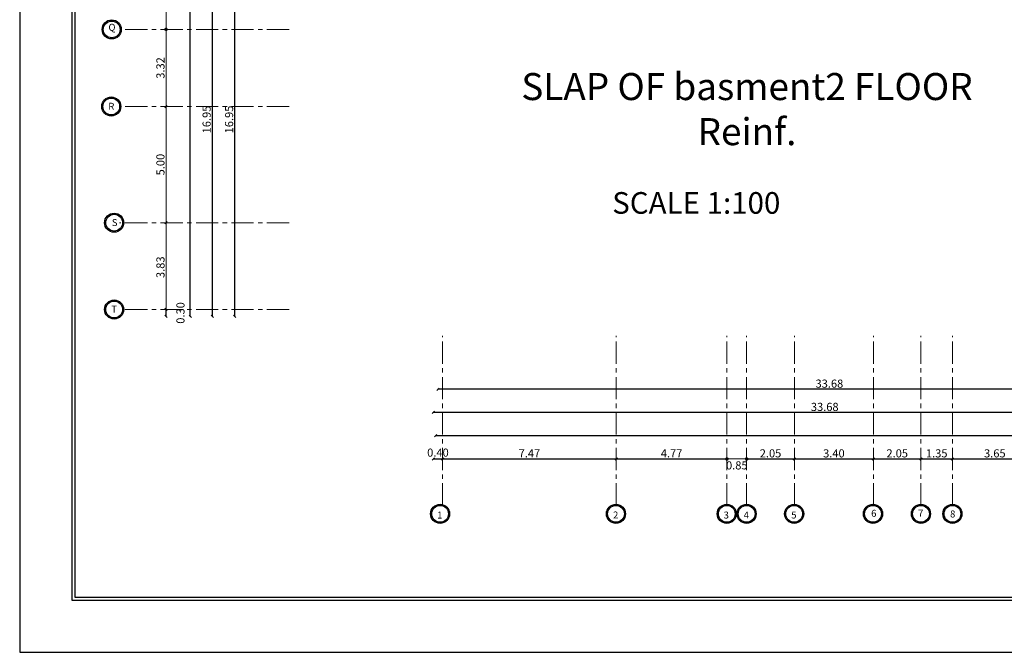
# Model space of a CAD drawing. Units: millimetres. Extents: x -20030 to 4739, y -14642 to 4451.
# Drawn here: x -464 to -422, y 2456 to 2483 of the extents above; entities that cross this region are included whole.
import ezdxf

# ---------------------------------------------------------------- set-up
doc = ezdxf.new("R2010")
doc.units = ezdxf.units.MM
doc.linetypes.add('CENTER', pattern=[50.8, 31.75, -6.35, 6.35, -6.35])
doc.layers.add('محاور الأعمدة', color=251, linetype='CENTER', lineweight=20)
doc.styles.add('HEBTEXT', font='HEBTXT')
doc.styles.add('Roman', font='timesbd.ttf')
doc.styles.add('ROMANC', font='romanc.shx', dxfattribs={"oblique": 15})
doc.styles.add('ROMAND', font='NSimSun.ttf')
doc.dimstyles.new('DOT100', dxfattribs={"dimtxt": 0.35, "dimasz": 0.1, "dimexe": 0, "dimexo": 0, "dimgap": 0.065, "dimtad": 3, "dimzin": 1, "dimdsep": 46, "dimtxsty": 'ROMANC', "dimblk": 'OBLIQUE', "dimcen": 0.09, "dimse1": 1, "dimse2": 1, "dimclrd": 253, "dimclrt": 7, "dimadec": 0, "dimazin": 0, "dimtfac": 1, "dimtmove": 2, "dimatfit": 3, "dimfxl": 1, "dimtolj": 1, "dimtzin": 1, "dimarcsym": 0})

# ---------------------------------------------------------------- blocks, each defined once
blk = doc.blocks.new('_Oblique')
at = {"color": 0, "linetype": 'ByBlock', "lineweight": -2}
blk.add_line((-0.5, -0.5), (0.5, 0.5), dxfattribs=at)
blk = doc.blocks.new('*D1109')
at = {"color": 253, "lineweight": -2, "transparency": 16777216}
blk.add_line((-412.785, 2465.888), (-446.464, 2465.888), dxfattribs=at)
at = {"layer": 'Defpoints', "color": 0, "transparency": 16777216}
for p in [(-446.464, 2483.888), (-412.785, 2466.888), (-446.464, 2465.888)]:
    blk.add_point(p, dxfattribs=at)
at = {"color": 253, "lineweight": -2, "transparency": 16777216, "xscale": 0.1, "yscale": 0.1, "zscale": 0.1, "rotation": 180}
blk.add_blockref('_Oblique', (-446.464, 2465.888), dxfattribs=at)
at = {"color": 253, "lineweight": -2, "transparency": 16777216, "xscale": 0.1, "yscale": 0.1, "zscale": 0.1}
blk.add_blockref('_Oblique', (-412.785, 2465.888), dxfattribs=at)
at = {"color": 7, "transparency": 16777216, "insert": (-429.624, 2466.128), "char_height": 0.35, "attachment_point": 5, "style": 'ROMANC'}
blk.add_mtext('\\A1;33.68', dxfattribs=at)
blk = doc.blocks.new('*D1110')
at = {"color": 253, "lineweight": -2, "transparency": 16777216}
blk.add_line((-394.885, 2464.888), (-446.364, 2464.888), dxfattribs=at)
at = {"layer": 'Defpoints', "color": 0, "transparency": 16777216}
for p in [(-394.885, 2497.87), (-446.364, 2472.02), (-446.364, 2464.888)]:
    blk.add_point(p, dxfattribs=at)
at = {"color": 253, "lineweight": -2, "transparency": 16777216, "xscale": 0.1, "yscale": 0.1, "zscale": 0.1, "rotation": 180}
blk.add_blockref('_Oblique', (-446.364, 2464.888), dxfattribs=at)
at = {"color": 253, "lineweight": -2, "transparency": 16777216, "xscale": 0.1, "yscale": 0.1, "zscale": 0.1}
blk.add_blockref('_Oblique', (-394.885, 2464.888), dxfattribs=at)
at = {"color": 7, "transparency": 16777216, "insert": (-420.624, 2465.128), "char_height": 0.35, "attachment_point": 5, "style": 'ROMANC'}
blk.add_mtext('\\A1;51.48', dxfattribs=at)
blk = doc.blocks.new('*D1111')
at = {"layer": 'Defpoints', "color": 0, "ltscale": 0.3, "transparency": 16777216}
for p in [(-446.464, 2463.888), (-446.064, 2463.888), (-446.064, 2463.888)]:
    blk.add_point(p, dxfattribs=at)
at = {"layer": 'محاور الأعمدة', "color": 253, "lineweight": -2, "ltscale": 0.3, "transparency": 16777216}
blk.add_line((-446.464, 2463.888), (-446.064, 2463.888), dxfattribs=at)
at = {"layer": 'محاور الأعمدة', "color": 253, "lineweight": -2, "ltscale": 0.3, "transparency": 16777216, "xscale": 0.1, "yscale": 0.1, "zscale": 0.1, "rotation": 180}
blk.add_blockref('_Oblique', (-446.464, 2463.888), dxfattribs=at)
at = {"layer": 'محاور الأعمدة', "color": 253, "lineweight": -2, "ltscale": 0.3, "transparency": 16777216, "xscale": 0.1, "yscale": 0.1, "zscale": 0.1}
blk.add_blockref('_Oblique', (-446.064, 2463.888), dxfattribs=at)
at = {"layer": 'محاور الأعمدة', "color": 7, "ltscale": 0.3, "transparency": 16777216, "insert": (-446.264, 2464.16), "char_height": 0.35, "attachment_point": 5, "style": 'ROMANC'}
blk.add_mtext('\\A1;0.40', dxfattribs=at)
blk = doc.blocks.new('*D1631')
at = {"layer": 'Defpoints', "color": 0, "ltscale": 0.3, "transparency": 16777216}
for p in [(-438.597, 2464.058), (-446.064, 2463.888), (-438.597, 2463.888)]:
    blk.add_point(p, dxfattribs=at)
at = {"layer": 'محاور الأعمدة', "color": 253, "lineweight": -2, "ltscale": 0.3, "transparency": 16777216}
blk.add_line((-446.064, 2463.888), (-438.597, 2463.888), dxfattribs=at)
at = {"layer": 'محاور الأعمدة', "color": 253, "lineweight": -2, "ltscale": 0.3, "transparency": 16777216, "xscale": 0.1, "yscale": 0.1, "zscale": 0.1, "rotation": 180}
blk.add_blockref('_Oblique', (-446.064, 2463.888), dxfattribs=at)
at = {"layer": 'محاور الأعمدة', "color": 253, "lineweight": -2, "ltscale": 0.3, "transparency": 16777216, "xscale": 0.1, "yscale": 0.1, "zscale": 0.1}
blk.add_blockref('_Oblique', (-438.597, 2463.888), dxfattribs=at)
at = {"layer": 'محاور الأعمدة', "color": 7, "ltscale": 0.3, "transparency": 16777216, "insert": (-442.33, 2464.128), "char_height": 0.35, "attachment_point": 5, "style": 'ROMANC'}
blk.add_mtext('\\A1;7.47', dxfattribs=at)
blk = doc.blocks.new('*D1632')
at = {"layer": 'Defpoints', "color": 0, "ltscale": 0.3, "transparency": 16777216}
for p in [(-432.985, 2463.898), (-430.93, 2463.898), (-430.93, 2463.888)]:
    blk.add_point(p, dxfattribs=at)
at = {"layer": 'محاور الأعمدة', "color": 253, "lineweight": -2, "ltscale": 0.3, "transparency": 16777216}
blk.add_line((-432.985, 2463.888), (-430.93, 2463.888), dxfattribs=at)
at = {"layer": 'محاور الأعمدة', "color": 253, "lineweight": -2, "ltscale": 0.3, "transparency": 16777216, "xscale": 0.1, "yscale": 0.1, "zscale": 0.1, "rotation": 180}
blk.add_blockref('_Oblique', (-432.985, 2463.888), dxfattribs=at)
at = {"layer": 'محاور الأعمدة', "color": 253, "lineweight": -2, "ltscale": 0.3, "transparency": 16777216, "xscale": 0.1, "yscale": 0.1, "zscale": 0.1}
blk.add_blockref('_Oblique', (-430.93, 2463.888), dxfattribs=at)
at = {"layer": 'محاور الأعمدة', "color": 7, "ltscale": 0.3, "transparency": 16777216, "insert": (-431.957, 2464.128), "char_height": 0.35, "attachment_point": 5, "style": 'ROMANC'}
blk.add_mtext('\\A1;2.05', dxfattribs=at)
blk = doc.blocks.new('*D1633')
at = {"layer": 'Defpoints', "color": 0, "ltscale": 0.3, "transparency": 16777216}
for p in [(-430.93, 2463.898), (-427.53, 2463.892), (-427.53, 2463.888)]:
    blk.add_point(p, dxfattribs=at)
at = {"layer": 'محاور الأعمدة', "color": 253, "lineweight": -2, "ltscale": 0.3, "transparency": 16777216}
blk.add_line((-430.93, 2463.888), (-427.53, 2463.888), dxfattribs=at)
at = {"layer": 'محاور الأعمدة', "color": 253, "lineweight": -2, "ltscale": 0.3, "transparency": 16777216, "xscale": 0.1, "yscale": 0.1, "zscale": 0.1, "rotation": 180}
blk.add_blockref('_Oblique', (-430.93, 2463.888), dxfattribs=at)
at = {"layer": 'محاور الأعمدة', "color": 253, "lineweight": -2, "ltscale": 0.3, "transparency": 16777216, "xscale": 0.1, "yscale": 0.1, "zscale": 0.1}
blk.add_blockref('_Oblique', (-427.53, 2463.888), dxfattribs=at)
at = {"layer": 'محاور الأعمدة', "color": 7, "ltscale": 0.3, "transparency": 16777216, "insert": (-429.23, 2464.128), "char_height": 0.35, "attachment_point": 5, "style": 'ROMANC'}
blk.add_mtext('\\A1;3.40', dxfattribs=at)
blk = doc.blocks.new('*D1634')
at = {"layer": 'Defpoints', "color": 0, "ltscale": 0.3, "transparency": 16777216}
for p in [(-427.53, 2463.892), (-425.485, 2463.892), (-425.485, 2463.888)]:
    blk.add_point(p, dxfattribs=at)
at = {"layer": 'محاور الأعمدة', "color": 253, "lineweight": -2, "ltscale": 0.3, "transparency": 16777216}
blk.add_line((-427.53, 2463.888), (-425.485, 2463.888), dxfattribs=at)
at = {"layer": 'محاور الأعمدة', "color": 253, "lineweight": -2, "ltscale": 0.3, "transparency": 16777216, "xscale": 0.1, "yscale": 0.1, "zscale": 0.1, "rotation": 180}
blk.add_blockref('_Oblique', (-427.53, 2463.888), dxfattribs=at)
at = {"layer": 'محاور الأعمدة', "color": 253, "lineweight": -2, "ltscale": 0.3, "transparency": 16777216, "xscale": 0.1, "yscale": 0.1, "zscale": 0.1}
blk.add_blockref('_Oblique', (-425.485, 2463.888), dxfattribs=at)
at = {"layer": 'محاور الأعمدة', "color": 7, "ltscale": 0.3, "transparency": 16777216, "insert": (-426.507, 2464.128), "char_height": 0.35, "attachment_point": 5, "style": 'ROMANC'}
blk.add_mtext('\\A1;2.05', dxfattribs=at)
blk = doc.blocks.new('*D1635')
at = {"layer": 'Defpoints', "color": 0, "ltscale": 0.3, "transparency": 16777216}
for p in [(-425.485, 2463.892), (-424.13, 2463.888), (-424.13, 2463.862)]:
    blk.add_point(p, dxfattribs=at)
at = {"layer": 'محاور الأعمدة', "color": 253, "lineweight": -2, "ltscale": 0.3, "transparency": 16777216}
blk.add_line((-425.485, 2463.888), (-424.13, 2463.888), dxfattribs=at)
at = {"layer": 'محاور الأعمدة', "color": 253, "lineweight": -2, "ltscale": 0.3, "transparency": 16777216, "xscale": 0.1, "yscale": 0.1, "zscale": 0.1, "rotation": 180}
blk.add_blockref('_Oblique', (-425.485, 2463.888), dxfattribs=at)
at = {"layer": 'محاور الأعمدة', "color": 253, "lineweight": -2, "ltscale": 0.3, "transparency": 16777216, "xscale": 0.1, "yscale": 0.1, "zscale": 0.1}
blk.add_blockref('_Oblique', (-424.13, 2463.888), dxfattribs=at)
at = {"layer": 'محاور الأعمدة', "color": 7, "ltscale": 0.3, "transparency": 16777216, "insert": (-424.807, 2464.128), "char_height": 0.35, "attachment_point": 5, "style": 'ROMANC'}
blk.add_mtext('\\A1;1.35', dxfattribs=at)
blk = doc.blocks.new('*D1636')
at = {"layer": 'Defpoints', "color": 0, "ltscale": 0.3, "transparency": 16777216}
for p in [(-424.13, 2463.862), (-420.485, 2463.888), (-420.485, 2463.882)]:
    blk.add_point(p, dxfattribs=at)
at = {"layer": 'محاور الأعمدة', "color": 253, "lineweight": -2, "ltscale": 0.3, "transparency": 16777216}
blk.add_line((-424.13, 2463.888), (-420.485, 2463.888), dxfattribs=at)
at = {"layer": 'محاور الأعمدة', "color": 253, "lineweight": -2, "ltscale": 0.3, "transparency": 16777216, "xscale": 0.1, "yscale": 0.1, "zscale": 0.1, "rotation": 180}
blk.add_blockref('_Oblique', (-424.13, 2463.888), dxfattribs=at)
at = {"layer": 'محاور الأعمدة', "color": 253, "lineweight": -2, "ltscale": 0.3, "transparency": 16777216, "xscale": 0.1, "yscale": 0.1, "zscale": 0.1}
blk.add_blockref('_Oblique', (-420.485, 2463.888), dxfattribs=at)
at = {"layer": 'محاور الأعمدة', "color": 7, "ltscale": 0.3, "transparency": 16777216, "insert": (-422.307, 2464.128), "char_height": 0.35, "attachment_point": 5, "style": 'ROMANC'}
blk.add_mtext('\\A1;3.65', dxfattribs=at)
blk = doc.blocks.new('*D1643')
at = {"color": 253, "lineweight": -2, "transparency": 16777216}
blk.add_line((-438.597, 2463.888), (-433.83, 2463.888), dxfattribs=at)
at = {"layer": 'Defpoints', "color": 0, "transparency": 16777216}
for p in [(-438.597, 2463.888), (-433.83, 2463.888), (-433.83, 2463.888)]:
    blk.add_point(p, dxfattribs=at)
at = {"color": 253, "lineweight": -2, "transparency": 16777216, "xscale": 0.1, "yscale": 0.1, "zscale": 0.1, "rotation": 180}
blk.add_blockref('_Oblique', (-438.597, 2463.888), dxfattribs=at)
at = {"color": 253, "lineweight": -2, "transparency": 16777216, "xscale": 0.1, "yscale": 0.1, "zscale": 0.1}
blk.add_blockref('_Oblique', (-433.83, 2463.888), dxfattribs=at)
at = {"color": 7, "transparency": 16777216, "insert": (-436.214, 2464.128), "char_height": 0.35, "attachment_point": 5, "style": 'ROMANC'}
blk.add_mtext('\\A1;4.77', dxfattribs=at)
blk = doc.blocks.new('*D1114')
at = {"color": 253, "lineweight": -2, "transparency": 16777216}
blk.add_line((-412.585, 2466.888), (-446.264, 2466.888), dxfattribs=at)
at = {"layer": 'Defpoints', "color": 0, "transparency": 16777216}
for p in [(-446.264, 2471.988), (-412.585, 2469.988), (-446.264, 2466.888)]:
    blk.add_point(p, dxfattribs=at)
at = {"color": 253, "lineweight": -2, "transparency": 16777216, "xscale": 0.1, "yscale": 0.1, "zscale": 0.1, "rotation": 180}
blk.add_blockref('_Oblique', (-446.264, 2466.888), dxfattribs=at)
at = {"color": 253, "lineweight": -2, "transparency": 16777216, "xscale": 0.1, "yscale": 0.1, "zscale": 0.1}
blk.add_blockref('_Oblique', (-412.585, 2466.888), dxfattribs=at)
at = {"color": 7, "transparency": 16777216, "insert": (-429.424, 2467.128), "char_height": 0.35, "attachment_point": 5, "style": 'ROMANC'}
blk.add_mtext('\\A1;33.68', dxfattribs=at)
blk = doc.blocks.new('*D1097')
at = {"color": 253, "lineweight": -2, "transparency": 16777216}
blk.add_line((-455.976, 2486.97), (-455.976, 2470.02), dxfattribs=at)
at = {"layer": 'Defpoints', "color": 0, "transparency": 16777216}
for p in [(-448.363, 2486.97), (-455.976, 2470.02), (-448.363, 2470.02)]:
    blk.add_point(p, dxfattribs=at)
at = {"color": 253, "lineweight": -2, "transparency": 16777216, "xscale": 0.1, "yscale": 0.1, "zscale": 0.1}
for p, rotation in [((-455.976, 2486.97), 90), ((-455.976, 2470.02), 270)]:
    blk.add_blockref('_Oblique', p, dxfattribs=dict(at, rotation=rotation))
at = {"color": 7, "transparency": 16777216, "insert": (-456.216, 2478.495), "char_height": 0.35, "attachment_point": 5, "rotation": 90, "style": 'ROMANC'}
blk.add_mtext('\\A1;16.95', dxfattribs=at)
blk = doc.blocks.new('*D1098')
at = {"color": 253, "lineweight": -2, "transparency": 16777216}
blk.add_line((-455.009, 2470.02), (-455.009, 2486.97), dxfattribs=at)
at = {"layer": 'Defpoints', "color": 0, "transparency": 16777216}
for p in [(-455.009, 2486.97), (-448.363, 2486.97), (-448.363, 2470.02)]:
    blk.add_point(p, dxfattribs=at)
at = {"color": 253, "lineweight": -2, "transparency": 16777216, "xscale": 0.1, "yscale": 0.1, "zscale": 0.1}
for p, rotation in [((-455.009, 2486.97), 90), ((-455.009, 2470.02), 270)]:
    blk.add_blockref('_Oblique', p, dxfattribs=dict(at, rotation=rotation))
at = {"color": 7, "transparency": 16777216, "insert": (-455.249, 2478.495), "char_height": 0.35, "attachment_point": 5, "rotation": 90, "style": 'ROMANC'}
blk.add_mtext('\\A1;16.95', dxfattribs=at)
blk = doc.blocks.new('*D1100')
at = {"color": 253, "lineweight": -2, "transparency": 16777216}
blk.add_line((-456.922, 2470.02), (-456.922, 2514.82), dxfattribs=at)
at = {"layer": 'Defpoints', "color": 0, "transparency": 16777216}
for p in [(-456.922, 2514.82), (-446.363, 2514.82), (-448.363, 2470.02)]:
    blk.add_point(p, dxfattribs=at)
at = {"color": 253, "lineweight": -2, "transparency": 16777216, "xscale": 0.1, "yscale": 0.1, "zscale": 0.1}
for p, rotation in [((-456.922, 2514.82), 90), ((-456.922, 2470.02), 270)]:
    blk.add_blockref('_Oblique', p, dxfattribs=dict(at, rotation=rotation))
at = {"color": 7, "transparency": 16777216, "insert": (-457.162, 2492.42), "char_height": 0.35, "attachment_point": 5, "rotation": 90, "style": 'ROMANC'}
blk.add_mtext('\\A1;44.80', dxfattribs=at)
blk = doc.blocks.new('*D1101')
at = {"color": 253, "lineweight": -2, "transparency": 16777216}
blk.add_line((-457.963, 2470.02), (-457.963, 2470.32), dxfattribs=at)
at = {"layer": 'Defpoints', "color": 0, "transparency": 16777216}
for p in [(-457.963, 2470.32), (-457.963, 2470.32), (-457.963, 2470.02)]:
    blk.add_point(p, dxfattribs=at)
at = {"color": 253, "lineweight": -2, "transparency": 16777216, "xscale": 0.1, "yscale": 0.1, "zscale": 0.1}
for p, rotation in [((-457.963, 2470.32), 90), ((-457.963, 2470.02), 270)]:
    blk.add_blockref('_Oblique', p, dxfattribs=dict(at, rotation=rotation))
at = {"color": 7, "transparency": 16777216, "insert": (-457.341, 2470.17), "char_height": 0.35, "attachment_point": 5, "rotation": 90, "style": 'ROMANC'}
blk.add_mtext('\\A1;0.30', dxfattribs=at)

msp = doc.modelspace()

# ---------------------------------------------------------------- linework, layer by layer
at = {"ltscale": 0.01}
for points in [[(-363.868, 2529.429), (-464.258, 2529.429), (-464.258, 2455.567), (-363.868, 2455.567)], [(-366.118, 2527.179), (-462.008, 2527.179), (-462.008, 2457.817), (-366.118, 2457.817)], [(-366.243, 2527.054), (-461.883, 2527.054), (-461.883, 2457.942), (-366.243, 2457.942)]]:
    msp.add_lwpolyline(points, close=True, dxfattribs=at)
for centre, radius in [((-460.299, 2482.37), 0.411), ((-460.299, 2482.37), 0.411), ((-460.299, 2482.37), 0.361), ((-460.299, 2482.37), 0.361), ((-460.318, 2479.054), 0.411), ((-460.318, 2479.054), 0.411), ((-460.318, 2479.054), 0.361), ((-460.318, 2479.054), 0.361), ((-460.195, 2474.054), 0.411), ((-460.195, 2474.054), 0.411), ((-460.195, 2474.054), 0.361), ((-460.195, 2474.054), 0.361), ((-460.195, 2470.32), 0.411), ((-460.195, 2470.32), 0.411), ((-460.195, 2470.32), 0.361), ((-460.195, 2470.32), 0.361), ((-446.173, 2461.527), 0.411), ((-446.173, 2461.527), 0.361), ((-438.606, 2461.527), 0.411), ((-438.606, 2461.527), 0.361), ((-433.84, 2461.527), 0.411), ((-433.84, 2461.527), 0.361), ((-432.985, 2461.527), 0.411), ((-432.985, 2461.527), 0.361), ((-430.94, 2461.527), 0.411), ((-430.94, 2461.527), 0.361), ((-427.549, 2461.527), 0.411), ((-427.549, 2461.527), 0.361), ((-425.485, 2461.527), 0.411), ((-425.485, 2461.527), 0.361), ((-424.132, 2461.527), 0.411), ((-424.132, 2461.527), 0.361)]:
    msp.add_circle(centre, radius)
at = {"layer": 'محاور الأعمدة', "color": 253, "ltscale": 0.3}
for p, q in [((-457.963, 2484.07), (-457.963, 2482.37)), ((-457.963, 2482.37), (-457.963, 2479.054)), ((-457.963, 2479.054), (-457.963, 2474.054)), ((-457.963, 2474.054), (-457.963, 2470.22)), ((-433.83, 2463.888), (-432.985, 2463.888))]:
    msp.add_line(p, q, dxfattribs=at)
at = {"layer": 'محاور الأعمدة', "ltscale": 0.03}
for p, q in [((-452.669, 2482.37), (-459.938, 2482.37)), ((-452.669, 2482.37), (-459.938, 2482.37)), ((-452.669, 2479.054), (-459.957, 2479.054)), ((-452.669, 2479.054), (-459.957, 2479.054)), ((-452.669, 2474.054), (-459.967, 2474.054)), ((-452.669, 2474.054), (-459.967, 2474.054)), ((-452.669, 2470.32), (-459.784, 2470.32)), ((-452.669, 2470.32), (-459.784, 2470.32)), ((-446.064, 2461.888), (-446.064, 2469.186)), ((-438.597, 2461.888), (-438.597, 2469.186)), ((-433.83, 2461.888), (-433.83, 2469.186)), ((-432.985, 2461.888), (-432.985, 2469.186)), ((-430.93, 2461.888), (-430.93, 2469.186)), ((-427.53, 2461.888), (-427.53, 2469.186)), ((-425.485, 2461.888), (-425.485, 2469.186)), ((-424.13, 2461.888), (-424.13, 2469.186))]:
    msp.add_line(p, q, dxfattribs=at)

# ---------------------------------------------------------------- block references
at = {"color": 253, "xscale": -0.1, "yscale": 0.1, "zscale": 0.1, "rotation": 270}
for p in [(-457.963, 2482.37), (-457.963, 2479.054), (-457.963, 2474.054)]:
    msp.add_blockref('_Oblique', p, dxfattribs=at)
at = {"layer": 'محاور الأعمدة', "color": 253, "ltscale": 0.3, "yscale": 0.1, "zscale": 0.1}
for p, xscale, rotation in [((-457.963, 2482.37), 0.1, 270), ((-433.83, 2463.888), -0.1, 2.207010574295509e-08), ((-432.985, 2463.888), -0.1, 180)]:
    msp.add_blockref('_Oblique', p, dxfattribs=dict(at, xscale=xscale, rotation=rotation))

# ---------------------------------------------------------------- texts
at = {"style": 'ROMAND'}
for s, p in [('Q', (-460.44, 2482.312, 0.13)), ('Q', (-460.44, 2482.312, 0.13)), ('R', (-460.445, 2478.913, 0.13)), ('R', (-460.445, 2478.913, 0.13)), ('S', (-460.294, 2473.91, 0.13)), ('S', (-460.294, 2473.91, 0.13)), ('T', (-460.316, 2470.187, 0.13)), ('T', (-460.316, 2470.187, 0.13))]:
    msp.add_text(s, height=0.3, dxfattribs=at).set_placement(p)
for s, p in [('1', (-446.299, 2461.324, 0.13)), ('2', (-438.732, 2461.326, 0.13)), ('3', (-433.975, 2461.323, 0.13)), ('4', (-433.111, 2461.326, 0.13)), ('5', (-431.066, 2461.326, 0.13)), ('6', (-427.628, 2461.398, 0.13)), ('7', (-425.612, 2461.402, 0.13)), ('8', (-424.233, 2461.37, 0.13))]:
    msp.add_text(s, height=0.3, rotation=0, dxfattribs=at).set_placement(p)
at = {"color": 0, "lineweight": 30, "ltscale": 0.4, "attachment_point": 2}
for s, insert, char_height, width, style in [('{\\fStylus BT|b0|i0|c0|p34;SLAP OF basment2 FLOOR\\PReinf.}', (-432.969, 2480.494), 1.16371, 40.09771, 'HEBTEXT'), ('SCALE 1:100', (-435.151, 2475.37), 0.93097, 32.07817, 'Roman')]:
    msp.add_mtext(s, dxfattribs=dict(at, insert=insert, char_height=char_height, width=width, style=style))
at = {"layer": 'محاور الأعمدة', "color": 7, "ltscale": 0.3, "char_height": 0.35, "attachment_point": 5, "style": 'ROMANC'}
for s, insert, rotation in [('\\A1;3.32', (-458.203, 2480.712), 90), ('\\A1;5.00', (-458.203, 2476.554), 90), ('\\A1;3.83', (-458.203, 2472.137), 90), ('\\A1;0.85', (-433.407, 2463.611), 0)]:
    msp.add_mtext(s, dxfattribs=dict(at, insert=insert, rotation=rotation))

# ---------------------------------------------------------------- dimensions: what is measured, and where the dimension line sits
at = {"color": 6}
for base, p1, p2, angle, picture, middle in [((-456.922, 2514.82), (-448.363, 2470.02), (-446.363, 2514.82), 90, '*D1100', (-457.162, 2492.42)), ((-446.364, 2464.888), (-394.885, 2497.87), (-446.364, 2472.02), 0, '*D1110', (-420.624, 2465.128)), ((-455.976, 2470.02), (-448.363, 2486.97), (-448.363, 2470.02), 90, '*D1097', (-456.216, 2478.495)), ((-455.009, 2486.97), (-448.363, 2470.02), (-448.363, 2486.97), 90, '*D1098', (-455.249, 2478.495)), ((-446.464, 2465.888), (-412.785, 2466.888), (-446.464, 2483.888), 0, '*D1109', (-429.624, 2466.128)), ((-446.264, 2466.888), (-412.585, 2469.988), (-446.264, 2471.988), 0, '*D1114', (-429.424, 2467.128))]:
    dim = msp.add_linear_dim(base=base, p1=p1, p2=p2, angle=angle, dimstyle='DOT100', dxfattribs=at)
    dim.commit()
    dim.dimension.update_dxf_attribs({"geometry": picture, "text_midpoint": middle})
dim = msp.add_linear_dim(base=(-457.963, 2470.32), p1=(-457.963, 2470.02), p2=(-457.963, 2470.32), angle=90, dimstyle='DOT100')
dim.commit()
dim.dimension.update_dxf_attribs({"geometry": '*D1101', "text_midpoint": (-457.341, 2470.17)})
dim = msp.add_linear_dim(base=(-433.83, 2463.888), p1=(-438.597, 2463.888), p2=(-433.83, 2463.888), angle=0, dimstyle='DOT100', override={"dimfxl": 0.01, "dimfxlon": 1, "dimarcsym": 2})
dim.commit()
dim.dimension.update_dxf_attribs({"geometry": '*D1643', "text_midpoint": (-436.214, 2464.128)})
at = {"layer": 'محاور الأعمدة', "ltscale": 0.3}
for base, p1, p2, picture, middle in [((-446.064, 2463.888), (-446.464, 2463.888), (-446.064, 2463.888), '*D1111', (-446.264, 2464.16)), ((-438.597, 2463.888), (-446.064, 2463.888), (-438.597, 2464.058), '*D1631', (-442.33, 2464.128)), ((-430.9303, 2463.8877), (-432.9846, 2463.8978), (-430.9303, 2463.8978), '*D1632', (-431.9575, 2464.1277)), ((-427.53, 2463.888), (-430.93, 2463.898), (-427.53, 2463.892), '*D1633', (-429.23, 2464.128)), ((-425.4846, 2463.8877), (-427.5303, 2463.8925), (-425.4846, 2463.8925), '*D1634', (-426.5075, 2464.1277)), ((-424.1303, 2463.8877), (-425.4846, 2463.8925), (-424.1303, 2463.8621), '*D1635', (-424.8075, 2464.1277)), ((-420.4846, 2463.8877), (-424.1303, 2463.8621), (-420.4846, 2463.8824), '*D1636', (-422.3075, 2464.1277))]:
    dim = msp.add_linear_dim(base=base, p1=p1, p2=p2, angle=0, dimstyle='DOT100', override={"dimfxl": 0.01, "dimfxlon": 1, "dimarcsym": 2}, dxfattribs=at)
    dim.commit()
    dim.dimension.update_dxf_attribs({"geometry": picture, "text_midpoint": middle})

doc.saveas('drawing.dxf')
